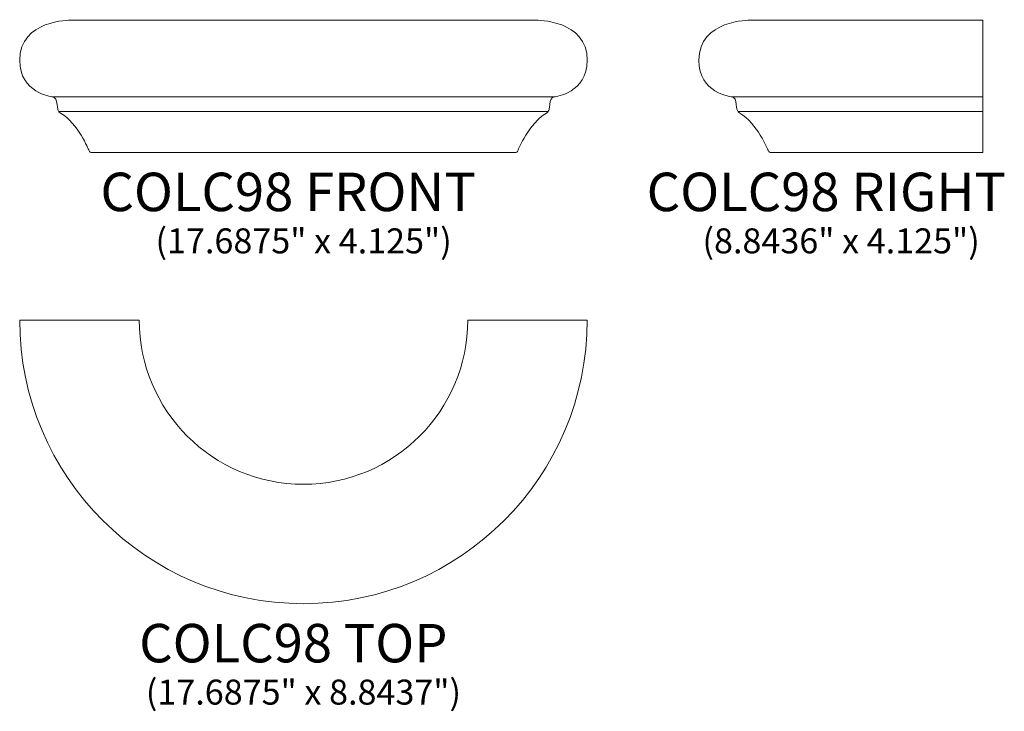
# Model space of a CAD drawing. Units: inches. Extents: x 15.1 to 45.8, y -12.1 to 9.5.
import ezdxf

# ---------------------------------------------------------------- set-up
doc = ezdxf.new("R2010")
doc.units = ezdxf.units.IN
doc.header["$MEASUREMENT"] = 0
doc.layers.add('Layer 1', color=7, linetype='Continuous')
doc.styles.add('0', font='Arial', dxfattribs={"height": 1})
doc.styles.add('1', font='Arial', dxfattribs={"height": 1})
doc.styles.add('2', font='Arial', dxfattribs={"height": 1})
doc.styles.add('3', font='Arial', dxfattribs={"height": 1})
doc.styles.add('4', font='Arial', dxfattribs={"height": 1})
doc.styles.add('5', font='Arial', dxfattribs={"height": 1})

msp = doc.modelspace()

# ---------------------------------------------------------------- linework, layer by layer
at = {"layer": 'Layer 1', "lineweight": 9}
for points, knots in [([(30.376, 9.477), (30.376, 9.477), (17.501, 9.477), (17.501, 9.477), (17.501, 9.477), (17.501, 9.477), (16.688, 9.477), (16.688, 9.477), (16.688, 9.477), (16.688, 9.477), (15.095, 9.491), (15.095, 8.225), (15.095, 8.225), (15.095, 7.207), (16.084, 7.093), (16.111, 7.082), (16.111, 7.082), (16.139, 7.071), (16.232, 7.068), (16.246, 6.936), (16.246, 6.936), (16.26, 6.805), (16.282, 6.695), (16.282, 6.695), (16.282, 6.695), (16.282, 6.695), (16.284, 6.63), (16.368, 6.579), (16.368, 6.579), (16.908, 6.252), (17.241, 5.445), (17.251, 5.421), (17.251, 5.421), (17.261, 5.396), (17.276, 5.358), (17.318, 5.354), (17.318, 5.354), (17.36, 5.35), (17.938, 5.352), (17.938, 5.352), (17.938, 5.352), (17.938, 5.352), (29.938, 5.352), (29.938, 5.352), (29.938, 5.352), (29.938, 5.352), (30.517, 5.35), (30.559, 5.354), (30.559, 5.354), (30.601, 5.358), (30.616, 5.396), (30.626, 5.421), (30.626, 5.421), (30.636, 5.445), (30.968, 6.252), (31.509, 6.579), (31.509, 6.579), (31.593, 6.63), (31.595, 6.695), (31.595, 6.695), (31.595, 6.695), (31.595, 6.695), (31.617, 6.805), (31.631, 6.936), (31.631, 6.936), (31.645, 7.068), (31.738, 7.071), (31.765, 7.082), (31.765, 7.082), (31.793, 7.093), (32.782, 7.207), (32.782, 8.225), (32.782, 8.225), (32.782, 9.491), (31.189, 9.477), (31.189, 9.477), (31.189, 9.477), (31.189, 9.477), (30.376, 9.477), (30.376, 9.477)], [0, 0, 0, 0, 0.05, 0.05, 0.05, 0.05, 0.1, 0.1, 0.1, 0.1, 0.15, 0.15, 0.15, 0.15, 0.2, 0.2, 0.2, 0.2, 0.25, 0.25, 0.25, 0.25, 0.3, 0.3, 0.3, 0.3, 0.35, 0.35, 0.35, 0.35, 0.4, 0.4, 0.4, 0.4, 0.45, 0.45, 0.45, 0.45, 0.5, 0.5, 0.5, 0.5, 0.55, 0.55, 0.55, 0.55, 0.6, 0.6, 0.6, 0.6, 0.65, 0.65, 0.65, 0.65, 0.7, 0.7, 0.7, 0.7, 0.75, 0.75, 0.75, 0.75, 0.8, 0.8, 0.8, 0.8, 0.85, 0.85, 0.85, 0.85, 0.9, 0.9, 0.9, 0.9, 0.95, 0.95, 0.95, 0.95, 1, 1, 1, 1]), ([(45.105, 9.477), (45.105, 9.477), (38.668, 9.477), (38.668, 9.477), (38.668, 9.477), (38.668, 9.477), (37.855, 9.477), (37.855, 9.477), (37.855, 9.477), (37.855, 9.477), (36.261, 9.491), (36.261, 8.225), (36.261, 8.225), (36.261, 7.207), (37.251, 7.093), (37.278, 7.082), (37.278, 7.082), (37.306, 7.071), (37.399, 7.068), (37.413, 6.936), (37.413, 6.936), (37.426, 6.805), (37.448, 6.695), (37.448, 6.695), (37.448, 6.695), (37.448, 6.695), (37.451, 6.63), (37.535, 6.579), (37.535, 6.579), (38.075, 6.252), (38.408, 5.445), (38.418, 5.421), (38.418, 5.421), (38.427, 5.396), (38.443, 5.358), (38.485, 5.354), (38.485, 5.354), (38.527, 5.35), (39.105, 5.352), (39.105, 5.352), (39.105, 5.352), (39.105, 5.352), (45.105, 5.352), (45.105, 5.352), (45.105, 5.352), (45.105, 5.352), (45.105, 9.477), (45.105, 9.477)], [0, 0, 0, 0, 0.083333, 0.083333, 0.083333, 0.083333, 0.166667, 0.166667, 0.166667, 0.166667, 0.25, 0.25, 0.25, 0.25, 0.333333, 0.333333, 0.333333, 0.333333, 0.416667, 0.416667, 0.416667, 0.416667, 0.5, 0.5, 0.5, 0.5, 0.583333, 0.583333, 0.583333, 0.583333, 0.666667, 0.666667, 0.666667, 0.666667, 0.75, 0.75, 0.75, 0.75, 0.833333, 0.833333, 0.833333, 0.833333, 0.916667, 0.916667, 0.916667, 0.916667, 1, 1, 1, 1])]:
    msp.add_open_spline(points, degree=3, knots=knots, dxfattribs=at)
for points in [[(16.112, 7.082), (16.112, 7.082), (31.765, 7.082), (31.765, 7.082)], [(37.278, 7.082), (37.278, 7.082), (45.105, 7.082), (45.105, 7.082)], [(16.312, 6.627), (16.312, 6.627), (31.565, 6.627), (31.565, 6.627)], [(37.479, 6.627), (37.479, 6.627), (45.105, 6.627), (45.105, 6.627)]]:
    msp.add_open_spline(points, degree=3, dxfattribs=at)
at = {"layer": 'Layer 1', "color": 250, "lineweight": 9}
msp.add_open_spline([(32.782, 0.123), (32.782, -4.76), (28.822, -8.721), (23.938, -8.721), (23.938, -8.721), (19.055, -8.721), (15.095, -4.76), (15.095, 0.123), (15.095, 0.123), (15.095, 0.123), (18.818, 0.123), (18.818, 0.123), (18.818, 0.123), (18.818, -2.704), (21.111, -4.997), (23.938, -4.997), (23.938, -4.997), (26.766, -4.997), (29.059, -2.704), (29.059, 0.123), (29.059, 0.123), (29.059, 0.123), (32.782, 0.123), (32.782, 0.123)], degree=3, knots=[0, 0, 0, 0, 0.166667, 0.166667, 0.166667, 0.166667, 0.333333, 0.333333, 0.333333, 0.333333, 0.5, 0.5, 0.5, 0.5, 0.666667, 0.666667, 0.666667, 0.666667, 0.833333, 0.833333, 0.833333, 0.833333, 1, 1, 1, 1], dxfattribs=at)

# ---------------------------------------------------------------- texts
at = {"layer": 'Layer 1', "color": 250, "oblique": 0}
for s, height, style, p in [('COLC98 FRONT', 1.2, '2', (17.611, 3.52)), ('COLC98 RIGHT', 1.2, '0', (34.634, 3.52)), ('(17.6875" x 4.125")', 0.78, '3', (19.327, 2.203)), ('(8.8436" x 4.125")', 0.78, '1', (36.373, 2.203)), ('COLC98 TOP', 1.2, '4', (18.818, -10.552)), ('(17.6875" x 8.8437")', 0.78, '5', (19.026, -11.869))]:
    msp.add_text(s, height=height, dxfattribs=dict(at, style=style)).set_placement(p)

doc.saveas('drawing.dxf')
